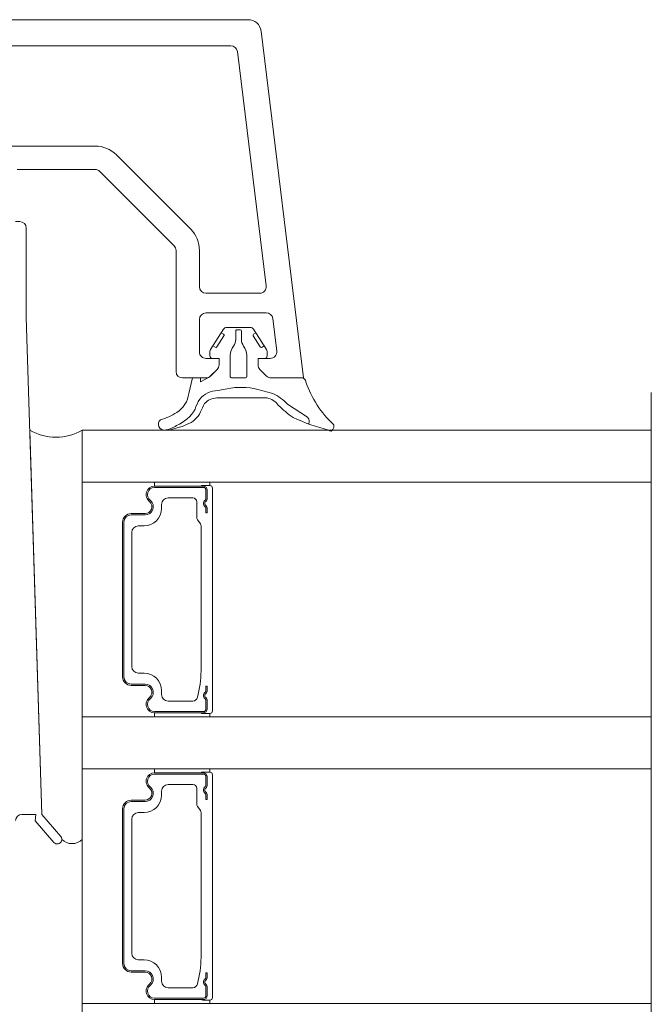
# Model space of a CAD drawing. Units: metres. Extents: x 0.04 to 1.45, y 0.01 to 1.38.
# Drawn here: x 0.55 to 0.59, y 1.07 to 1.13 of the extents above; entities that cross this region are included whole.
import ezdxf

# ---------------------------------------------------------------- set-up
doc = ezdxf.new("R2010")
doc.units = ezdxf.units.M
doc.header["$MEASUREMENT"] = 0
doc.linetypes.add('STRICHPUNKT', pattern=[2, 1, -0.5, 0, -0.5])
for name, color, linetype in [('09 Linien', 7, 'Continuous'), ('DEHNPLPROF', 7, 'Continuous'), ('GLAS', 7, 'Continuous'), ('KLEBER', 7, 'Continuous'), ('PROFIL-D', 7, 'Continuous'), ('PROFIL-K', 7, 'Continuous'), ('Schraffur', 7, 'Continuous'), ('Strichpunkt', 7, 'Continuous')]:
    doc.layers.add(name, color=color, linetype=linetype)
pattern_1 = [(315.0000000000064, (0.5269739527564551, 1.055059073955056), (1085.498321564827, 1085.498321564584), [])]

msp = doc.modelspace()

# ---------------------------------------------------------------- hatches: boundary and pattern name
at = {"layer": 'KLEBER', "linetype": 'Continuous', "lineweight": 13, "true_color": 0xf4f4f4}
h = msp.add_hatch(dxfattribs=at)
h.set_pattern_fill('ANSI37', style=0, pattern_type=2)
h.set_pattern_definition([(45.0000000000077, (-0.0953959058806268, 0.7986377919780606), (-217.099664312901, 217.0996643129594), []), (314.9999999999923, (-0.0953959058806268, 0.7986377919780606), (217.099664312901, 217.0996643129594), [])])
h.paths.add_polyline_path([(0.551234237369986, 1.104282360652825, -0.2696822279247596), (0.5479077697274956, 1.104282360652821), (0.5486630258463193, 1.079939526138418), (0.5498647653355931, 1.078552585001054, -0.1804143387103825), (0.5499353040665623, 1.078363457177928, 0.4164828723200807), (0.551234237369986, 1.078363457177928)])
at = {"layer": 'Schraffur', "linetype": 'Continuous', "lineweight": 0}
h = msp.add_hatch(dxfattribs=at)
h.set_pattern_fill('ANSI31', color=2, style=0, pattern_type=2)
h.set_pattern_definition(pattern_1)
h.paths.add_polyline_path([(0.5600437190037005, 1.110452851274243), (0.5595069661939155, 1.109620729815126), (0.5596456531037682, 1.109531271013495), (0.5596563120300343, 1.109525458385485), (0.5596677084791836, 1.109521272659704), (0.5596795957525088, 1.109518804444475), (0.5596917165264409, 1.109518107169204), (0.5597038084228291, 1.109519195927795), (0.5597156096886319, 1.109522047151912), (0.5597268648620851, 1.109526599121164), (0.5597373303026721, 1.109532753299163), (0.5597467794652099, 1.10954037646654), (0.5597550078038643, 1.109549303604744), (0.5602070199676646, 1.11024931961687), (0.5602128325956751, 1.110259978543136), (0.5602170183214558, 1.110271374992285), (0.5602194865366844, 1.11028326226561), (0.5602201838119553, 1.110295383039543), (0.5602190950533644, 1.110307474935931), (0.5602162438292476, 1.110319276201734), (0.5602116918599959, 1.110330531375187), (0.5602055376819967, 1.110340996815774), (0.5601979145146193, 1.110350445978312), (0.5601889873764151, 1.110358674316966)])
h = msp.add_hatch(dxfattribs=at)
h.set_pattern_fill('ANSI31', color=2, style=0, pattern_type=2)
h.set_pattern_definition(pattern_1)
h.paths.add_polyline_path([(0.5620657947418991, 1.11024931961687), (0.5625130887500537, 1.109555885067606), (0.5625204024544505, 1.109546194397788), (0.5625290589156214, 1.109537681758155), (0.5625388707473228, 1.109530531421646), (0.5625496255530301, 1.109524898171454), (0.5625610905236785, 1.109520903950434), (0.5625730174772766, 1.109518635221409), (0.5625851482312979, 1.109518141095509), (0.5625972201915516, 1.10951943226907), (0.5626089720365545, 1.10952248079208), (0.5626201493743525, 1.109527220673227), (0.5627658485156478, 1.109620729815126), (0.5622290957058623, 1.110452851274243), (0.5620904087960096, 1.110363392472612), (0.5620807181261919, 1.110356078768215), (0.5620722054865587, 1.110347422307044), (0.5620650551500505, 1.110337610475342), (0.5620594218998592, 1.110326855669635), (0.5620554276788386, 1.110315390698986), (0.5620531589498122, 1.110303463745388), (0.5620526648239134, 1.110291332991367), (0.562053955997473, 1.110279261031113), (0.5620570045204848, 1.110267509186111), (0.5620617444016315, 1.110256331848313)])
h = msp.add_hatch(dxfattribs=at)
h.set_pattern_fill('ANSI31', color=2, style=0, pattern_type=2)
h.set_pattern_definition([(314.9999999999934, (0.4282822965662776, 1.051396028093258), (1085.498321564505, 1085.498321564753), [])])
h.paths.add_polyline_path([(0.5629423247162798, 1.106318481897004), (0.5629685951184379, 1.106312641003611), (0.5629947309763638, 1.106306224852458), (0.5630207196949161, 1.106299236535555), (0.563046548749862, 1.106291679420642), (0.5630722056939091, 1.106283557149574), (0.5630976781627105, 1.106274873636558), (0.5631229538808183, 1.106265633066268), (0.5631480206676015, 1.106255839891832), (0.5631728664431132, 1.106245498832681), (0.5631974792339173, 1.106234614872281), (0.5632218471788525, 1.106223193255724), (0.5632459585347546, 1.106211239487208), (0.5632698016821079, 1.106198759327377), (0.5632933651306532, 1.106185758790549), (0.5633166375249196, 1.106172244141819), (0.5633396076496974, 1.106158221894038), (0.5633622644354449, 1.106143698804671), (0.5633845969636205, 1.106128681872546), (0.5634065944719474, 1.106113178334481), (0.5634282463595973, 1.10609719566179), (0.5634495421923008, 1.10608074155669), (0.5634704717073739, 1.106063823948586), (0.563491024818665, 1.10604645099025), (0.5635111916214172, 1.106028631053888), (0.5635309623970383, 1.106010372727116), (0.5635503276177843, 1.105991684808811), (0.5635692779513556, 1.105972576304874), (0.5635878042653887, 1.105953056423894), (0.56360589763186, 1.105933134572702), (0.5636235493313878, 1.105912820351847), (0.5636407508574349, 1.105892123550964), (0.5636574939204065, 1.105871054144056), (0.563684054570703, 1.105843530888337), (0.5637107930144408, 1.105816180323885), (0.5637377081288483, 1.105789003599175), (0.563764798783729, 1.105762001855388), (0.56379206384152, 1.105735176226353), (0.5638195021573341, 1.105708527838507), (0.5638471125790067, 1.105682057810843), (0.5638748939471482, 1.105655767254865), (0.5639028450951905, 1.105629657274541), (0.5639309648494374, 1.105603728966254), (0.5639592520291089, 1.105577983418762), (0.5639877054463992, 1.105552421713147), (0.5640163239065196, 1.105527044922771), (0.5640451062077508, 1.105501854113231), (0.5640740511414949, 1.105476850342315), (0.5641031574923244, 1.105452034659958), (0.5641324240380335, 1.105427408108195), (0.5641618495496902, 1.105402971721122), (0.5641914327916872, 1.105378726524846), (0.5642211725217924, 1.105354673537449), (0.5642510674912039, 1.105330813768941), (0.5642811164446032, 1.105307148221217), (0.5643113181202019, 1.105283677888018), (0.5643416712498018, 1.105260403754887), (0.5643721745588427, 1.105237326799131), (0.5644028267664606, 1.105214447989773), (0.5644336265855362, 1.105191768287519), (0.5644645727227539, 1.105169288644711), (0.5644956638786544, 1.105147010005294), (0.5645268987476878, 1.105124933304772), (0.5645582760182682, 1.105103059470167), (0.5645897943728336, 1.105081389419983), (0.5646206954377383, 1.105067186933324), (0.5646516330289925, 1.105053064189716), (0.5646826069408114, 1.1050390212831), (0.5647136169671688, 1.105025058306881), (0.5647446629018004, 1.105011175353938), (0.5647757445382006, 1.104997372516611), (0.5648068616696277, 1.104983649886713), (0.5648380140891028, 1.10497000755552), (0.5648692015894149, 1.104956445613775), (0.5649004239631165, 1.104942964151687), (0.5649316810025297, 1.10492956325893), (0.5649629724997457, 1.104916243024639), (0.5649942982466271, 1.104903003537416), (0.5650256580348075, 1.104889844885324), (0.565057051655694, 1.104876767155889), (0.5650884789004712, 1.104863770436099), (0.5651199395600971, 1.104850854812402), (0.5651514334253088, 1.104838020370708), (0.5651829602866228, 1.104825267196386), (0.5652145199343345, 1.104812595374264), (0.5652461121585227, 1.104800004988631), (0.5652777367490504, 1.104787496123232), (0.565309393495563, 1.104775068861271), (0.5653410821874926, 1.104762723285409), (0.5653728026140598, 1.104750459477764), (0.5654045545642737, 1.10473827751991), (0.5654363378269341, 1.104726177492874), (0.5654681521906314, 1.104714159477143), (0.5654999974437503, 1.104702223552655), (0.5655318733744684, 1.104690369798802), (0.5655637797707614, 1.104678598294431), (0.5655957164204023, 1.104666909117841), (0.5656223001430584, 1.10482678325543), (0.5656209382173337, 1.104845334432189), (0.5656187847212021, 1.104863810455983), (0.5656158435896469, 1.104882177566425), (0.565612120196863, 1.104900402202142), (0.5656076213464339, 1.104918451062096), (0.5656023552589017, 1.104936291166438), (0.5655963315567459, 1.104953889916767), (0.5655895612467995, 1.104971215155699), (0.5655820567001363, 1.104988235225624), (0.5655738316294713, 1.105004919026551), (0.5655649010640947, 1.10502123607294), (0.5655552813224173, 1.105037156549406), (0.5655449899821497, 1.105052651365194), (0.5655340458481849, 1.105067692207344), (0.565522468918232, 1.105082251592417), (0.5655102803462838, 1.10509630291672), (0.5642379541555474, 1.105931245804376), (0.5642126943982119, 1.105957298855408), (0.5641871403284454, 1.105983063294607), (0.5641612952436416, 1.106008535797432), (0.5641351624787415, 1.106033713077021), (0.5641087454058092, 1.106058591884598), (0.5640820474335958, 1.106083169009906), (0.5640550720070966, 1.106107441281616), (0.5640278226071077, 1.106131405567733), (0.5640003027497814, 1.106155058776003), (0.5639725159861647, 1.106178397854318), (0.5639444659017486, 1.106201419791095), (0.5639161561159974, 1.10622412161568), (0.5638875902818908, 1.106246500398725), (0.5638587720854457, 1.106268553252563), (0.563829705245242, 1.106290277331585), (0.563800393511945, 1.106311669832607), (0.5637708406678211, 1.106332727995227), (0.5637410505262453, 1.106353449102187), (0.5637110269312148, 1.106373830479723), (0.5636807737568513, 1.106393869497904), (0.5636502949068977, 1.106413563570979), (0.5636195943142198, 1.106432910157706), (0.5635886759402947, 1.106451906761682), (0.5635575437747021, 1.106470550931664), (0.5635262018346078, 1.106488840261883), (0.5634946541642455, 1.106506772392362), (0.5634629048343972, 1.106524345009212), (0.5634309579418645, 1.106541555844935), (0.5633988176089427, 1.106558402678717), (0.5633664879828878, 1.10657488333671), (0.56333397323538, 1.10659099569232), (0.5633012775619891, 1.106606737666475), (0.5623524388091165, 1.106856285262386), (0.5622929625825775, 1.106871455597573), (0.5622332672571383, 1.106885739459577), (0.5621733660446081, 1.106899133687083), (0.5621132722023644, 1.106911635315671), (0.5620529990304154, 1.106923241578475), (0.5619925598684606, 1.106933949906786), (0.5619319680929357, 1.106943757930632), (0.561871237114053, 1.106952663479293), (0.5618103803728324, 1.106960664581787), (0.5617494113381302, 1.106967759467306), (0.5616883435036543, 1.106973946565604), (0.5616271903849764, 1.106979224507349), (0.5615659655165471, 1.106983592124422), (0.5615046824486957, 1.106987048450181), (0.5614433547446313, 1.106989592719669), (0.5613819959774432, 1.106991224369786), (0.5613206197270927, 1.106991943039414), (0.5612592395774146, 1.106991748569498), (0.5611978691131055, 1.106990641003077), (0.5611365219167147, 1.106988620585278), (0.5610752115656471, 1.106985687763262), (0.5610139516291498, 1.106981843186123), (0.5609527556653126, 1.106977087704745), (0.5608916372180685, 1.106971422371615), (0.5608306098141923, 1.106964848440588), (0.5607696869603102, 1.10695736736661), (0.5607088821399083, 1.106948980805398), (0.5606482088103505, 1.106939690613073), (0.5605876803998996, 1.106929498845743), (0.5605273103047433, 1.106918407759061), (0.5604671118860313, 1.106906419807709), (0.5604070984669175, 1.106893537644873), (0.5598146597360129, 1.106793879899747), (0.5597741482510662, 1.106791314285355), (0.5597337131131624, 1.106787741833457), (0.5596933793414812, 1.106783164754499), (0.5596531718924803, 1.106777585880542), (0.5596131156444547, 1.106771008663508), (0.5595732353821453, 1.106763437173037), (0.5595335557814015, 1.106754876093979), (0.5594941013939142, 1.106745330723487), (0.559454896632024, 1.106734806967744), (0.5594159657536154, 1.106723311338309), (0.5593773328471082, 1.106710850948081), (0.5593390218165523, 1.10669743350691), (0.5593010563668385, 1.106683067316816), (0.5592634599890284, 1.106667761266856), (0.5592262559458222, 1.106651524827624), (0.5591894672571623, 1.106634368045393), (0.5591531166859937, 1.106616301535894), (0.5591172267241734, 1.10659733647775), (0.5590818195785602, 1.106577484605564), (0.5590469171572684, 1.106556758202648), (0.5590125410561183, 1.106535170093432), (0.5589787125452667, 1.106512733635525), (0.5589454525560528, 1.106489462711451), (0.5589127816680423, 1.106465371720056), (0.5588807200962954, 1.106440475567604), (0.5588492876788594, 1.106414789658549), (0.5588185038644929, 1.10638832988601), (0.5587883877006338, 1.106361112621925), (0.5587589578216107, 1.106333154706937), (0.5587302324371134, 1.106304473439961), (0.558702229320931, 1.106275086567486), (0.5586749657999462, 1.106245012272593), (0.5586629975482135, 1.10622631720512), (0.558651200413845, 1.106207513689012), (0.5586395753794605, 1.106188603290472), (0.5586281234133464, 1.106169587584609), (0.5586168454693735, 1.1061504681553), (0.558605742486917, 1.106131246595063), (0.5585948153907802, 1.106111924504924), (0.558584065091115, 1.106092503494279), (0.5585734924833475, 1.106072985180766), (0.5585630984481048, 1.106053371190129), (0.5585528838511383, 1.106033663156078), (0.5585428495432542, 1.106013862720157), (0.5585329963602416, 1.105993971531609), (0.558523325122804, 1.105973991247232), (0.5585138366364891, 1.105953923531248), (0.5585045316916234, 1.105933770055161), (0.5584954110632433, 1.105913532497618), (0.5584864755110371, 1.105893212544268), (0.5584777257792745, 1.105872811887626), (0.5584691625967487, 1.105852332226926), (0.5584607866767138, 1.105831775267985), (0.558452598716826, 1.105811142723056), (0.558444599399088, 1.10579043631069), (0.5584367893897874, 1.105769657755589), (0.5584291693394455, 1.105748808788465), (0.5584217398827583, 1.105727891145894), (0.5584145016385508, 1.105706906570174), (0.5584074552097192, 1.105685856809177), (0.5584006011831822, 1.105664743616201), (0.5583939401298338, 1.105643568749835), (0.5583874726044936, 1.105622333973799), (0.5583811991458628, 1.105601041056803), (0.5583556877207562, 1.105558315475531), (0.5583293131082395, 1.105516117277458), (0.5583020862064619, 1.105474463899136), (0.5582740182657459, 1.105433372551994), (0.558245120883934, 1.105392860215226), (0.5582154060015997, 1.105352943628775), (0.5581848858971133, 1.105313639286417), (0.5581535731815676, 1.105274963428946), (0.5581214807935672, 1.105236932037459), (0.5580886219938793, 1.10519956082676), (0.5580550103599614, 1.10516286523886), (0.5580206597803438, 1.105126860436596), (0.5579855844488965, 1.105091561297375), (0.5579497988589562, 1.105056982407013), (0.5579133177973482, 1.105023138053717), (0.5578761563382685, 1.104990042222181), (0.5578383298370567, 1.104957708587803), (0.5577998539238532, 1.104926150511036), (0.5577607444971396, 1.104895381031871), (0.5577210177171673, 1.104865412864442), (0.5576806899992844, 1.104836258391777), (0.5576397780071468, 1.104807929660683), (0.5575982986458402, 1.104780438376764), (0.5575562690548869, 1.104753795899582), (0.5575137066011694, 1.104728013237974), (0.5574706288717529, 1.104703101045492), (0.5574270536666167, 1.104679069616003), (0.5573829989912978, 1.104655928879441), (0.5573384830494584, 1.104633688397697), (0.5572935242353544, 1.104612357360677), (0.5572481411262419, 1.104591944582491), (0.5572023524746951, 1.104572458497825), (0.5571810926154704, 1.104558519743242), (0.5571596447439903, 1.104544872058362), (0.557138012845043, 1.104531517978777), (0.5571162009376059, 1.104518459985535), (0.5570942130740965, 1.10450570050467), (0.5570720533396277, 1.10449324190676), (0.5570497258512425, 1.104481086506479), (0.55702723475715, 1.104469236562169), (0.5570045842359558, 1.104457694275427), (0.5569817784958865, 1.104446461790685), (0.5569588217740048, 1.10443554119482), (0.5569357183354257, 1.104424934516761), (0.5569124724725222, 1.104414643727117), (0.556889088504129, 1.104404670737808), (0.5568655707747371, 1.104395017401707), (0.5568419236536913, 1.104385685512303), (0.5568181515343752, 1.104376676803361), (0.556794258833394, 1.104367992948603), (0.5567702499897585, 1.104359635561397), (0.5567461294640569, 1.104351606194457), (0.5567219017376251, 1.104343906339553), (0.5566975713117165, 1.104336537427238), (0.5566731427066657, 1.104329500826575), (0.5566486204610485, 1.104322797844892), (0.5566240091308347, 1.104316429727529), (0.5565993132885493, 1.104310397657616), (0.5565745375224168, 1.104304702755847), (0.5565496864355107, 1.104299346080275), (0.5565247646448986, 1.104294328626112), (0.5564997767807834, 1.104289651325547), (0.5564747274856444, 1.104285315047576), (0.556449621413374, 1.104281320597829), (0.5566606631805634, 1.104281320597829), (0.5566794724834151, 1.104283932305714), (0.5566982641529546, 1.104286668004486), (0.556717037371843, 1.104289527575157), (0.5567357913235439, 1.104292510893352), (0.5567545251923592, 1.104295617829311), (0.5567732381634648, 1.1042988482479), (0.5567919294229445, 1.104302202008611), (0.5568105981578274, 1.104305678965575), (0.5568292435561212, 1.104309278967562), (0.5568478648068506, 1.104313001857991), (0.5568664611000879, 1.104316847474935), (0.556885031626993, 1.10432081565113), (0.5569035755798454, 1.104324906213983), (0.5569220921520813, 1.104329118985574), (0.5569405805383273, 1.104333453782671), (0.5569590399344359, 1.104337910416731), (0.5569774695375204, 1.104342488693917), (0.5569958685459905, 1.104347188415097), (0.5570142361595863, 1.104352009375857), (0.5570325715794132, 1.104356951366511), (0.557050874007977, 1.104362014172108), (0.5570691426492186, 1.104367197572444), (0.5570873767085481, 1.104372501342068), (0.5571055753928805, 1.104377925250292), (0.557123737910668, 1.104383469061207), (0.5571418634719382, 1.104389132533685), (0.5571599512883229, 1.104394915421396), (0.557178000573099, 1.104400817472813), (0.5571960105412163, 1.104406838431231), (0.5572139804093369, 1.104412978034766), (0.5572319093958661, 1.10441923601638), (0.5572497967209872, 1.104425612103884), (0.5572689759109185, 1.104430871644431), (0.5572881285188288, 1.104436227174606), (0.5573072540643019, 1.104441678560075), (0.5573263520676052, 1.104447225664095), (0.5573454220496933, 1.10445286834753), (0.5573644635322258, 1.104458606468839), (0.5573834760375768, 1.10446443988409), (0.5574024590888446, 1.104470368446963), (0.557421412209871, 1.104476392008746), (0.5574403349252443, 1.10448251041835), (0.5574592267603192, 1.104488723522302), (0.5574780872412207, 1.104495031164757), (0.557496915894864, 1.104501433187497), (0.5575157122489617, 1.104507929429938), (0.5575344758320339, 1.104514519729131), (0.5575532061734277, 1.104521203919768), (0.5575719028033205, 1.104527981834187), (0.5575905652527348, 1.104534853302374), (0.5576091930535526, 1.104541818151969), (0.5576277857385238, 1.10454887620827), (0.55764634284128, 1.104556027294235), (0.5576648638963443, 1.104563271230492), (0.5576833484391447, 1.104570607835337), (0.5577017960060254, 1.104578036924742), (0.5577202061342562, 1.104585558312361), (0.5577385783620482, 1.10459317180953), (0.5577569122285625, 1.104600877225277), (0.5577752072739212, 1.104608674366323), (0.5577934630392224, 1.10461656303709), (0.5578116790665485, 1.104624543039701), (0.5578298548989765, 1.104632614173992), (0.5578479900805952, 1.104640776237509), (0.5578841922744188, 1.104653327666429), (0.5579200602557087, 1.104666804502993), (0.5579555703734213, 1.104681197860686), (0.5579906992124825, 1.104696498248651), (0.5580254236092307, 1.104712695577938), (0.5580597206666923, 1.104729779168168), (0.5580935677696749, 1.104747737754562), (0.5581269425996843, 1.104766559495381), (0.5581598231496382, 1.104786231979727), (0.5581921877383779, 1.104806742235729), (0.5582240150249681, 1.104828076739098), (0.5582552840227605, 1.104850221422041), (0.5582859741132437, 1.10487316168254), (0.5583160650596289, 1.104896882393981), (0.5583455370201992, 1.104921367915126), (0.558374370561392, 1.104946602100428), (0.5584025466706134, 1.104972568310679), (0.558430046768773, 1.104999249423977), (0.5584568527225381, 1.105026627847021), (0.5584829468562887, 1.105054685526707), (0.5585083119637716, 1.105083403962041), (0.5585329313194484, 1.105112764216325), (0.5585567886895234, 1.105142746929657), (0.5585798683426481, 1.105173332331686), (0.5586021550602923, 1.105204500254656), (0.5586236341467817, 1.1052362301467), (0.5586442914389887, 1.105268501085396), (0.5586641133156679, 1.105301291791558), (0.5586830867064402, 1.105334580643268), (0.5587011991004128, 1.105368345690139), (0.5587184385544238, 1.105402564667784), (0.5587347937009218, 1.105437215012495), (0.5587416003012252, 1.10545405026398), (0.5587484712442322, 1.105470859358019), (0.5587554064294237, 1.105487642048704), (0.5587624057553408, 1.105504398090508), (0.5587694691195854, 1.105521127238299), (0.5587765964188242, 1.105537829247334), (0.558783787548785, 1.105554503873271), (0.5587910424042676, 1.105571150872164), (0.5587983608791346, 1.105587770000477), (0.5588057428663197, 1.105604361015077), (0.5588131882578274, 1.105620923673243), (0.5588206969447348, 1.105637457732672), (0.5588282688171918, 1.105653962951475), (0.5588359037644258, 1.105670439088188), (0.5588436016747403, 1.105686885901771), (0.5588513624355175, 1.105703303151614), (0.5588591859332209, 1.105719690597538), (0.5588670720533947, 1.105736047999803), (0.5588750206806693, 1.105752375119105), (0.5588830316987586, 1.105768671716584), (0.5588911049904662, 1.105784937553829), (0.5588992404376799, 1.105801172392876), (0.5589074379213829, 1.105817375996215), (0.5589156973216497, 1.105833548126795), (0.5589240185176477, 1.105849688548022), (0.5589324013876419, 1.10586579702377), (0.558940845808993, 1.105881873318377), (0.5589493516581624, 1.105897917196653), (0.5589579188107147, 1.105913928423883), (0.5589665471413131, 1.105929906765828), (0.5589752365237307, 1.105945851988732), (0.5589839868308429, 1.105961763859322), (0.559002292538264, 1.105982177549369), (0.5590211289085018, 1.106002102629587), (0.5590404829046666, 1.106021525309576), (0.5590603411316094, 1.106040432146649), (0.5590806898451991, 1.106058810055144), (0.5591015149618325, 1.106076646315478), (0.5591228020681794, 1.106093928582946), (0.5591445364311626, 1.10611064489627), (0.559166703008153, 1.106126783685877), (0.5591892864573792, 1.106142333781906), (0.5592122711485487, 1.106157284421936), (0.5592356411736633, 1.106171625258439), (0.5592593803580309, 1.106185346365939), (0.5592834722714587, 1.106198438247882), (0.559307900239627, 1.106210891843212), (0.5593326473556278, 1.106222698532633), (0.5593576964916666, 1.106233850144589), (0.5593830303109156, 1.106244338960903), (0.5594086312795176, 1.106254157722135), (0.5594344816787143, 1.106263299632593), (0.5594605636171154, 1.106271758365045), (0.5594868590430787, 1.106279528065095), (0.5595133497572055, 1.106286603355233), (0.5595400174249329, 1.106292979338562), (0.5595668435892295, 1.106298651602182), (0.5595938096833649, 1.106303616220247), (0.5596208970437618, 1.106307869756682), (0.5596480869229122, 1.10631140926756), (0.5596753605023538, 1.10631423230314), (0.5597026989056949, 1.106316336909563), (0.5597300832116786, 1.106317721630205), (0.5597574944672769, 1.106318385506682)])

# ---------------------------------------------------------------- linework, layer by layer
at = {"layer": '09 Linien', "color": 1, "linetype": 'Continuous', "lineweight": 0}
msp.add_circle((0.5078925184736988, 1.028333919487567), 0.05028988276432524, dxfattribs=at)
at = {"layer": 'DEHNPLPROF', "color": 7, "linetype": 'Continuous', "lineweight": 13}
for p in [(0.551234237369986, 1.064673680764972), (0.551234237369986, 1.064673680764973)]:
    msp.add_line(p, (0.551234237369986, 1.10428236065282), dxfattribs=at)
at = {"layer": 'GLAS', "color": 7, "linetype": 'Continuous', "lineweight": 13}
for p, q in [((0.551234237369986, 1.064673680764972), (0.551234237369986, 1.10428236065282)), ((0.5558139911452172, 1.100734083179733), (0.5558139911452172, 1.100981637429033)), ((0.5589084192614552, 1.100734083179733), (0.5558139911452172, 1.100734083179733)), ((0.5589084192614552, 1.100651565096634), (0.5558139911452172, 1.100651565096634)), ((0.5593210096769538, 1.100775342221283), (0.5588772996834598, 1.100775342221283)), ((0.5593210096769538, 1.100981637429033), (0.5593210096769538, 1.100775342221283)), ((0.5590734554276545, 1.100486528930434), (0.5590734554276545, 1.099966665006906)), ((0.5591559735107544, 1.099966665006906), (0.5591559735107544, 1.100486528930434)), ((0.5594860458431535, 1.100610306055084), (0.5594860458431535, 1.086499713744837)), ((0.5562595887939549, 1.099578830016337), (0.5562595887939549, 1.099327149862884)), ((0.5582400227883474, 1.099991420431836), (0.5566721792094539, 1.099991420431836)), ((0.5584875770376471, 1.099743866182537), (0.5584875770376471, 1.0987547922092)), ((0.5543286656494223, 1.098997077530485), (0.5552116091385894, 1.098997077530485)), ((0.5543286656494223, 1.098914559447385), (0.5552116091385894, 1.098914559447385)), ((0.5590734554276545, 1.09904246247619), (0.5590734554276545, 1.099306520342109)), ((0.5591559735107544, 1.09904246247619), (0.5590734554276545, 1.09904246247619)), ((0.5591559735107544, 1.099306520342109), (0.5591559735107544, 1.09904246247619)), ((0.5537922981092748, 1.098460709990337), (0.5537922981092748, 1.088649309809584)), ((0.5538748161923747, 1.098460709990337), (0.5538748161923747, 1.088649309809584)), ((0.5551455946721094, 1.098213155741038), (0.5547825151064713, 1.098213155741038)), ((0.558537425672793, 1.098605810342927), (0.5586899797838082, 1.098403364199889)), ((0.5543699246909727, 1.089309454474381), (0.5543699246909727, 1.097800565325539)), ((0.5587598867118758, 1.089045396608463), (0.558772332534495, 1.098130556900478)), ((0.5551455946721094, 1.088896864058883), (0.5547825151064713, 1.088896864058883)), ((0.5543286656494223, 1.088195460352535), (0.5552116091385894, 1.088195460352535)), ((0.5543286656494223, 1.088112942269436), (0.5552116091385894, 1.088112942269436)), ((0.5562595887939549, 1.087531189783583), (0.5562595887939549, 1.087782869937037)), ((0.5590734554276545, 1.088067557323731), (0.5590734554276545, 1.087803499457812)), ((0.5591559735107544, 1.088067557323731), (0.5590734554276545, 1.088067557323731)), ((0.5591559735107544, 1.087803499457812), (0.5591559735107544, 1.088067557323731)), ((0.5582400227883474, 1.087118599368085), (0.5566721792094539, 1.087118599368085)), ((0.5590734554276545, 1.086623490869487), (0.5590734554276545, 1.087143354793014)), ((0.5591559735107544, 1.087143354793014), (0.5591559735107544, 1.086623490869487)), ((0.5589084192614552, 1.086458454703287), (0.5558139911452172, 1.086458454703287)), ((0.5558139911452172, 1.086375936620187), (0.5558139911452172, 1.086128382370888)), ((0.5589084192614552, 1.086375936620187), (0.5558139911452172, 1.086375936620187)), ((0.5593210096769538, 1.086334677578638), (0.5588772996834598, 1.086334677578638)), ((0.5593210096769538, 1.086128382370888), (0.5593210096769538, 1.086334677578638)), ((0.5558139911452177, 1.082580104797602), (0.5558139911452177, 1.082827659046901)), ((0.5589084192614552, 1.082580104797602), (0.5558139911452177, 1.082580104797602)), ((0.5593210096769538, 1.082621363839152), (0.5588772996834598, 1.082621363839152)), ((0.5593210096769538, 1.082827659046901), (0.5593210096769538, 1.082621363839152)), ((0.5589084192614552, 1.082497586714502), (0.5558139911452177, 1.082497586714502)), ((0.5590734554276545, 1.082332550548303), (0.5590734554276545, 1.081812686624775)), ((0.5591559735107544, 1.081812686624775), (0.5591559735107544, 1.082332550548303)), ((0.5594860458431535, 1.082456327672952), (0.5594860458431535, 1.068345735462906)), ((0.5562595887939553, 1.081424851634206), (0.5562595887939553, 1.081173171480752)), ((0.5582400227883474, 1.081837442049705), (0.5566721792094539, 1.081837442049705)), ((0.5584875770376471, 1.081589887800406), (0.5584875770376471, 1.080600813827069)), ((0.5543286656494236, 1.080843099148354), (0.5552116091385902, 1.080843099148354)), ((0.5543286656494236, 1.080760581065254), (0.5552116091385902, 1.080760581065254)), ((0.5590734554276545, 1.080888484094058), (0.5590734554276545, 1.081152541959977)), ((0.5591559735107544, 1.080888484094058), (0.5590734554276545, 1.080888484094058)), ((0.5591559735107544, 1.081152541959977), (0.5591559735107544, 1.080888484094058)), ((0.5537922981092748, 1.080306731608206), (0.5537922981092748, 1.070495331527653)), ((0.5538748161923747, 1.080306731608206), (0.5538748161923747, 1.070495331527653)), ((0.5551455946721103, 1.080059177358907), (0.5547825151064713, 1.080059177358907)), ((0.558537425672793, 1.080451831960796), (0.5586899797838082, 1.080249385817757)), ((0.5543699246909727, 1.071155476192451), (0.5543699246909727, 1.079646586943408)), ((0.5587598867118758, 1.070891418326532), (0.5587723325344959, 1.079976578518347)), ((0.5551455946721103, 1.070742885776952), (0.5547825151064713, 1.070742885776952)), ((0.5543286656494236, 1.070041482070605), (0.5552116091385902, 1.070041482070605)), ((0.5543286656494236, 1.069958963987505), (0.5552116091385902, 1.069958963987505)), ((0.5562595887939553, 1.069377211501652), (0.5562595887939553, 1.069628891655106)), ((0.5590734554276545, 1.069913579041801), (0.5590734554276545, 1.069649521175882)), ((0.5591559735107544, 1.069913579041801), (0.5590734554276545, 1.069913579041801)), ((0.5591559735107544, 1.069649521175882), (0.5591559735107544, 1.069913579041801)), ((0.5582400227883474, 1.068964621086154), (0.5566721792094539, 1.068964621086154)), ((0.5590734554276545, 1.068469512587556), (0.5590734554276545, 1.068989376511084)), ((0.5591559735107544, 1.068989376511084), (0.5591559735107544, 1.068469512587556)), ((0.5589084192614552, 1.068304476421357), (0.5558139911452177, 1.068304476421357)), ((0.5558139911452177, 1.068221958338257), (0.5558139911452177, 1.067974404088958)), ((0.5589084192614552, 1.068221958338257), (0.5558139911452177, 1.068221958338257)), ((0.5593210096769538, 1.068180699296708), (0.5588772996834598, 1.068180699296708)), ((0.5593210096769538, 1.067974404088959), (0.5593210096769538, 1.068180699296708))]:
    msp.add_line(p, q, dxfattribs=at)
at = {"layer": 'GLAS', "color": 7, "linetype": 'Continuous', "lineweight": 13, "flags": 128}
for points in [[(0.5872962758791719, 1.10428236065282), (0.551234237369986, 1.10428236065282)], [(0.551234237369986, 1.100981637328831), (0.5872962758791719, 1.100981637328831)], [(0.551234237369986, 1.086128382370888), (0.5872962758791719, 1.086128382370888)], [(0.5872962758791719, 1.082827659046901), (0.551234237369986, 1.082827659046901)], [(0.551234237369986, 1.067974404088959), (0.5872962758791719, 1.067974404088959)]]:
    msp.add_lwpolyline(points, dxfattribs=at)
at = {"layer": 'GLAS', "color": 7, "linetype": 'Continuous', "lineweight": 13}
for centre, radius, start, end in [((0.5558139911452177, 1.100197715639585), 0.0005363675401480613, 90, 234.450213928288), ((0.5558139911452168, 1.100197715639585), 0.0004538494570480416, 90, 234.956514061772), ((0.5588772996834592, 1.100610306055084), 0.0001650361661993935, 90, 131.4096221091098), ((0.5589084192614552, 1.100486528930434), 0.0002475542492992311, 0, 90), ((0.5589084192614561, 1.100486528930434), 0.0001650361661988953, 0, 90), ((0.5593210096769539, 1.100610306055084), 0.0001650361661992283, 0, 90), ((0.5552116091385894, 1.099434423370913), 0.0005198639235280726, 270, 48.89460465081159), ((0.5552116091385894, 1.099434423370913), 0.0004373458404281459, 270, 48.37071724862307), ((0.5566721792094539, 1.099578830016337), 0.0004125904154985705, 90, 180), ((0.5582400227883475, 1.099743866182538), 0.000247554249298676, 0, 90), ((0.5591559735107544, 1.099636592674508), 0.0002475542492992311, 126.8698976457926, 233.1301023542074), ((0.5591559735107544, 1.099636592674508), 0.0001650361661993394, 126.8698976457669, 233.130102354233), ((0.5589084192614552, 1.099966665006906), 0.0001650361661997391, 306.8698976456744, 0), ((0.5589084192614552, 1.099306520342108), 0.0001650361661997391, 0, 53.13010235432557), ((0.5589084192614552, 1.099966665006906), 0.0002475542492992311, 306.8698976457926, 0), ((0.5589084192614552, 1.099306520342109), 0.0002475542492992311, 0, 53.13010235420737), ((0.5543286656494226, 1.098460709990337), 0.0005363675401478529, 90, 180), ((0.5543286656494221, 1.098460709990338), 0.0004538494570474061, 90, 180), ((0.5551455946721094, 1.099327149862884), 0.00111399412184543, 270, 0), ((0.5587351312869454, 1.098754792209201), 0.0002475542492991864, 180, 217.0000000000242), ((0.5547825151064711, 1.097800565325539), 0.0004125904154984594, 90, 180), ((0.5583604704268855, 1.098155061089434), 0.0004125904154980834, 356.5951383067458, 36.99999999985575), ((0.5547825151064713, 1.089309454474381), 0.0004125904154985705, 180, 270), ((0.555145594672109, 1.087782869937037), 0.001113994121845874, 0, 90), ((0.5525710304793999, 1.089045396608464), 0.006188856232476347, 344.2225703375385, 0), ((0.5543286656494227, 1.088649309809584), 0.000536367540147964, 180, 270), ((0.5543286656494221, 1.088649309809583), 0.0004538494570474061, 180, 270), ((0.5552116091385894, 1.087675596429007), 0.0005198639235280726, 311.1053953491884, 90), ((0.5552116091385894, 1.087675596429008), 0.0004373458404281459, 311.6292827513769, 90), ((0.5566721792094538, 1.087531189783583), 0.0004125904154984594, 180, 270), ((0.5591559735107544, 1.087473427125413), 0.0002475542492992311, 126.8698976457926, 233.1301023542074), ((0.5591559735107544, 1.087473427125413), 0.0001650361661993394, 126.8698976457669, 233.130102354233), ((0.5589084192614552, 1.087803499457813), 0.0001650361661998278, 306.8698976456282, 0), ((0.5589084192614551, 1.087803499457812), 0.0002475542492993199, 306.8698976457823, 0), ((0.5558139911452172, 1.086912304160335), 0.0005363675401478213, 125.5497860716734, 270), ((0.5558139911452172, 1.086912304160335), 0.0004538494570482801, 125.0434859382578, 270), ((0.5582054479723478, 1.087449645676287), 0.0003328469258919574, 275.9624134936749, 344.8359356387216), ((0.5589084192614552, 1.087143354793014), 0.0001650361661998278, 0, 53.13010235437182), ((0.5589084192614551, 1.087143354793014), 0.0002475542492993199, 0, 53.13010235421765), ((0.5588772996834592, 1.086499713744836), 0.0001650361661989217, 228.5903778907372, 270), ((0.5589084192614556, 1.086623490869486), 0.000247554249298787, 270, 0), ((0.5589084192614552, 1.086623490869487), 0.0001650361661997835, 270, 0), ((0.5593210096769534, 1.086499713744837), 0.0001650361661996724, 270, 0), ((0.5558139911452177, 1.082043737257454), 0.0005363675401479323, 90, 234.4502139283266), ((0.5588772996834592, 1.082456327672952), 0.0001650361661993935, 90, 131.4096221091098), ((0.5589084192614556, 1.082332550548304), 0.000247554249298787, 0, 90), ((0.5593210096769539, 1.082456327672952), 0.0001650361661992283, 0, 90), ((0.5558139911452177, 1.082043737257453), 0.0004538494570483167, 90, 234.9565140616641), ((0.5589084192614552, 1.082332550548303), 0.0001650361661997835, 0, 90), ((0.5552116091385902, 1.081280444988782), 0.0005198639235280726, 270, 48.89460465081159), ((0.5552116091385902, 1.081280444988782), 0.0004373458404281459, 270, 48.37071724862307), ((0.5566721792094539, 1.081424851634206), 0.0004125904154985705, 90, 180), ((0.5582400227883474, 1.081589887800407), 0.000247554249298787, 0, 90), ((0.5591559735107544, 1.081482614292375), 0.0002475542492992311, 126.8698976457926, 233.1301023542074), ((0.5591559735107544, 1.081482614292375), 0.0001650361661989841, 126.8698976458594, 233.1301023541405), ((0.5589084192614556, 1.081812686624776), 0.000165036166199295, 306.8698976455973, 0), ((0.5589084192614551, 1.081812686624775), 0.0002475542492993199, 306.8698976457823, 0), ((0.5589084192614552, 1.081152541959977), 0.0002475542492992311, 0, 53.13010235420737), ((0.5543286656494237, 1.080306731608206), 0.0005363675401476309, 90, 180), ((0.5543286656494235, 1.080306731608207), 0.0004538494570475171, 90, 180), ((0.5551455946721108, 1.081173171480752), 0.00111399412184543, 270, 0), ((0.5589084192614556, 1.081152541959977), 0.000165036166199295, 0, 53.13010235440265), ((0.5547825151064713, 1.079646586943408), 0.0004125904154985705, 90, 180), ((0.5587351312869459, 1.080600813827069), 0.0002475542492991864, 180, 217.0000000000242), ((0.5583604704268855, 1.080001082707302), 0.0004125904154980834, 356.5951383067458, 36.99999999985575), ((0.5547825151064713, 1.071155476192451), 0.0004125904154985705, 180, 270), ((0.5551455946721108, 1.069628891655107), 0.00111399412184543, 0, 90), ((0.5525710304793999, 1.070891418326534), 0.006188856232476347, 344.2225703375385, 0), ((0.5543286656494237, 1.070495331527653), 0.0005363675401476309, 180, 270), ((0.5543286656494235, 1.070495331527653), 0.0004538494570475171, 180, 270), ((0.5552116091385902, 1.069521618147077), 0.0005198639235280999, 311.1053953492045, 90), ((0.5552116091385902, 1.069521618147078), 0.0004373458404281459, 311.6292827513769, 90), ((0.5591559735107544, 1.069319448843483), 0.0002475542492990534, 126.8698976458235, 233.1301023541765), ((0.5591559735107544, 1.069319448843483), 0.0001650361661991617, 126.8698976458132, 233.1301023541868), ((0.5589084192614552, 1.069649521175883), 0.0001650361661998278, 306.8698976456282, 0), ((0.5589084192614551, 1.069649521175883), 0.0002475542492993199, 306.8698976457823, 0), ((0.5558139911452177, 1.068758325878405), 0.000536367540147842, 125.5497860716872, 270), ((0.5558139911452177, 1.068758325878405), 0.0004538494570483167, 125.0434859383359, 270), ((0.5566721792094539, 1.069377211501653), 0.0004125904154985705, 180, 270), ((0.558205447972348, 1.069295667394357), 0.0003328469258923342, 275.9624134937279, 344.8359356386997), ((0.5589084192614556, 1.068989376511084), 0.000165036166199295, 0, 53.13010235440265), ((0.5589084192614552, 1.068989376511084), 0.0002475542492992311, 0, 53.13010235420737), ((0.5588772996834597, 1.068345735462906), 0.0001650361661993739, 228.5903778906726, 270), ((0.5589084192614555, 1.068469512587556), 0.000247554249298898, 270, 0), ((0.5589084192614552, 1.068469512587557), 0.0001650361661997835, 270, 0), ((0.5593210096769534, 1.068345735462906), 0.0001650361661996724, 270, 0)]:
    msp.add_arc(centre, radius, start, end, dxfattribs=at)
at = {"layer": 'KLEBER', "color": 7, "linetype": 'Continuous', "lineweight": 13, "flags": 128}
msp.add_lwpolyline([(0.5479077697274956, 1.104282360652821, 0.2696822279247596), (0.551234237369986, 1.104282360652825), (0.551234237369986, 1.078363457177928, -0.4164828723201207), (0.5499353040665619, 1.078363457177928, 0.1804143387104306), (0.5498647653355931, 1.078552585001054), (0.5486630258463193, 1.079939526138418)], format="xyb", close=True, dxfattribs=at)
at = {"layer": 'PROFIL-D', "color": 7, "linetype": 'Continuous', "lineweight": 13, "flags": 128}
for points in [[(0.5655949719054237, 1.104662431615136), (0.5656223001430584, 1.10482678325543, 0.1726850057396284), (0.5655102803462838, 1.10509630291672), (0.5642379541555474, 1.105931245804376, 0.09112664387021609), (0.5633012775619891, 1.106606737666475), (0.5623524388091165, 1.106856285262386, 0.1195810456755444), (0.5604070984669175, 1.106893537644873), (0.5598146597360129, 1.106793879899747, 0.2016716165382108), (0.5586749657999462, 1.106245012272593, 0.07314234147153455), (0.5583811991458628, 1.105601041056803, -0.1640714734125218), (0.5572023524746951, 1.104572458497825, -0.1094787704177826), (0.556449621413374, 1.104281320597829), (0.5566606631805634, 1.104281320597829, 0.05280953487598805), (0.5572497967209872, 1.104425612103884, 0.04008821139912624), (0.5578479900805952, 1.104640776237508, 0.208374261123205), (0.5587347937009218, 1.105437215012495, -0.03060851401571939), (0.5589839868308438, 1.105961763859322, -0.2136342183059049), (0.5597574944672769, 1.106318385506682), (0.5629423247162798, 1.106318481897004, -0.1774513587598572), (0.5636574939204065, 1.105871054144056, 0.05188696840814803), (0.5645897943728336, 1.105081389419984, 0.04581399594141071), (0.5668627411703159, 1.104275973712872, 0.5895406115761339), (0.5671194957848923, 1.104316446037115), (0.567170654115878, 1.104457002396315, 0.1619468104714737), (0.5671750227010582, 1.104613205499163, -0.1252782698127586), (0.5654036450072352, 1.107348480113312, 0.398966111211018), (0.5651564297289774, 1.107583083974894), (0.5632052238008841, 1.107583083974894, -0.1989123673796372), (0.5629134783202324, 1.107703928909741), (0.5624950235232379, 1.108122383706736, -0.1989123673797164), (0.5623741785883901, 1.108414129187387), (0.5623741785883901, 1.10882085522328), (0.5627841844196345, 1.108820855221381, 0.4142135637291219), (0.562949220586599, 1.108985891387581), (0.562949220586599, 1.109263535490305, 0.1442077258690125), (0.5629096967020787, 1.109397723692751), (0.5620852475194328, 1.110675857396617, 0.2547867137456201), (0.5618772171546534, 1.11078922344347), (0.5611364073547814, 1.11078922344347), (0.5603955975549108, 1.11078922344347, 0.2547867137456414), (0.560187567190131, 1.110675857396617), (0.5593631180074855, 1.109397723692751, 0.1442077258690125), (0.5593235941229652, 1.109263535490305), (0.5593235941229652, 1.108985891387578, 0.4142135637236614), (0.5594886302899257, 1.108820855221378), (0.5598986361201629, 1.108820855223269), (0.5598986361201629, 1.108414129187376, -0.1989123673794179), (0.559777791185316, 1.108122383706724), (0.5593671959236973, 1.107711788445105, -0.06816978459606593), (0.5592779974584628, 1.10764408218003), (0.5587304222786168, 1.107335529725595), (0.5587304222786168, 1.107583083974894), (0.5582153844964851, 1.107583083974894), (0.5579875459815616, 1.106606629588758, -0.2237961106226077), (0.5572200067936107, 1.105397594702704, -0.05907143295758808), (0.5561884219192065, 1.104929762785996, 0.7180281137467457), (0.556449621413374, 1.104281320597829)], [(0.5600437190037005, 1.110452851274243), (0.5601824059135537, 1.110363392472612, -0.414213562373113), (0.5602070199676646, 1.11024931961687), (0.5597597259595096, 1.109555885067606, -0.4142135623730769), (0.5596456531037682, 1.109531271013495), (0.5595069661939155, 1.109620729815126)], [(0.5627658485156478, 1.109620729815126), (0.5626271616057955, 1.109531271013495, -0.4142135623731376), (0.5625130887500537, 1.109555885067606), (0.5620657947418991, 1.11024931961687, -0.4142135623730525), (0.5620904087960096, 1.110363392472612), (0.5622290957058623, 1.110452851274243)]]:
    msp.add_lwpolyline(points, format="xyb", dxfattribs=at)
msp.add_lwpolyline([(0.5609564154217958, 1.110553920286765, -0.414213562373095), (0.5610389335048956, 1.110636438369865), (0.5612338812046743, 1.110636438369865, -0.414213562373095), (0.5613163992877738, 1.110553920286765), (0.5613163992877738, 1.110028884037275, 0.1649330148829331), (0.5614610633865104, 1.109602259883486, -0.1649330148829331), (0.5616567854024487, 1.109025062498949), (0.5616567854024487, 1.107665602057994, -0.414213562373095), (0.5615742673193497, 1.107583083974894), (0.5606985473902203, 1.107583083974894, -0.414213562373095), (0.5606160293071213, 1.107665602057994), (0.5606160293071213, 1.109025062498949, -0.1649330148829331), (0.5608117513230587, 1.109602259883486, 0.1649330148829331), (0.5609564154217958, 1.110028884037275)], format="xyb", close=True, dxfattribs=at)
at = {"layer": 'PROFIL-K', "color": 7, "linetype": 'Continuous', "lineweight": 13, "flags": 128}
for points in [[(0.5442202003065121, 1.130275556829274), (0.5617459678528821, 1.130275556829274, -0.3788661086953198), (0.5625649979110957, 1.129550940244342), (0.5652623114968859, 1.107583083976785), (0.5632052237989932, 1.107583083976785, -0.1989123673795518), (0.5629134783183415, 1.107703928911632), (0.562495023523237, 1.108122383706736, -0.1989123673795845), (0.5623741785883901, 1.108414129187387), (0.5623741785883901, 1.10882085522328), (0.5631475036363588, 1.108820855223265, 0.4504671536963696), (0.5635570186654736, 1.109283727761796), (0.5633037200004748, 1.111346679839291, 0.3788661086952613), (0.5628942049713676, 1.111708988131757), (0.5590732077349166, 1.111708988131757, 0.414213562373095), (0.5586606173194181, 1.111296397716259), (0.5586606173194181, 1.109233445626396, 0.4142135667625843), (0.5590732077411006, 1.108820855210899), (0.5598986361201629, 1.108820855223269), (0.5598986361201629, 1.108414129187376, -0.198912367379577), (0.559777791185316, 1.108122383706724), (0.5593593363902124, 1.10770392891162, -0.1989123673796404), (0.5590675909095607, 1.10758308397678), (0.5575878822391239, 1.10758308397678, -0.4142135623730159), (0.5571752918236258, 1.107995674392279), (0.5571752918236236, 1.115663991741024, 0.1989123673796584), (0.5570544468887763, 1.115955737221676), (0.5523450517724854, 1.120665132337963, 0.1989123673795486), (0.5520533062918341, 1.120785977272811), (0.5471083332150003, 1.120785977272811, 0.414213562373095)], [(0.5469942912582623, 1.117484822426966), (0.5472733693812005, 1.117484822426966, -0.414213562373095), (0.5476859597966991, 1.117072232011468), (0.5476859597966991, 1.111437966731352), (0.5476861582333782, 1.111425171936844), (0.5486630258463193, 1.079939526138418), (0.5498647653355931, 1.078552585001054, -1.0001666502497), (0.5494281531968103, 1.078174402110264), (0.548253920653958, 1.07952959714514), (0.5482861085209684, 1.079939526138418), (0.5474063354971769, 1.079939526138418, 0.394416760726473), (0.5469947003159935, 1.079554995098772)]]:
    msp.add_lwpolyline(points, format="xyb", dxfattribs=at)
msp.add_lwpolyline([(0.5451536154068714, 1.12614965267429, 0.4244748162096739), (0.5459858260732627, 1.127003631900978), (0.5459441106420867, 1.128198205553937, -0.4244748162095522), (0.546356449718652, 1.128625195167281), (0.5606508803593672, 1.128625195167281, -0.3788661086953161), (0.5610603953884735, 1.128262886874814), (0.5628841457764745, 1.113409631916784, -0.4504671536908189), (0.5624746307473673, 1.112946759378252), (0.5590732077349166, 1.112946759378253, -0.4142135623729878), (0.5586606173194181, 1.113359349793752), (0.5586606173194176, 1.115663991741024, 0.1989123673796581), (0.5581047306191215, 1.117006020952021), (0.5533953355028306, 1.121715416068309, 0.1989123673795486), (0.5520533062918341, 1.122271302768604), (0.5461659128040247, 1.122271302768605, -0.3232646027481641), (0.5457742868876366, 1.122554047149993), (0.5447619894904837, 1.125607216224682, -0.5114135115882412)], format="xyb", close=True, dxfattribs=at)
at = {"layer": 'Strichpunkt', "color": 7, "linetype": 'STRICHPUNKT', "lineweight": 13}
msp.add_line((0.5872962758791719, 1.062164773891366), (0.5872962758791719, 1.106659654972982), dxfattribs=at)

doc.saveas('drawing.dxf')
